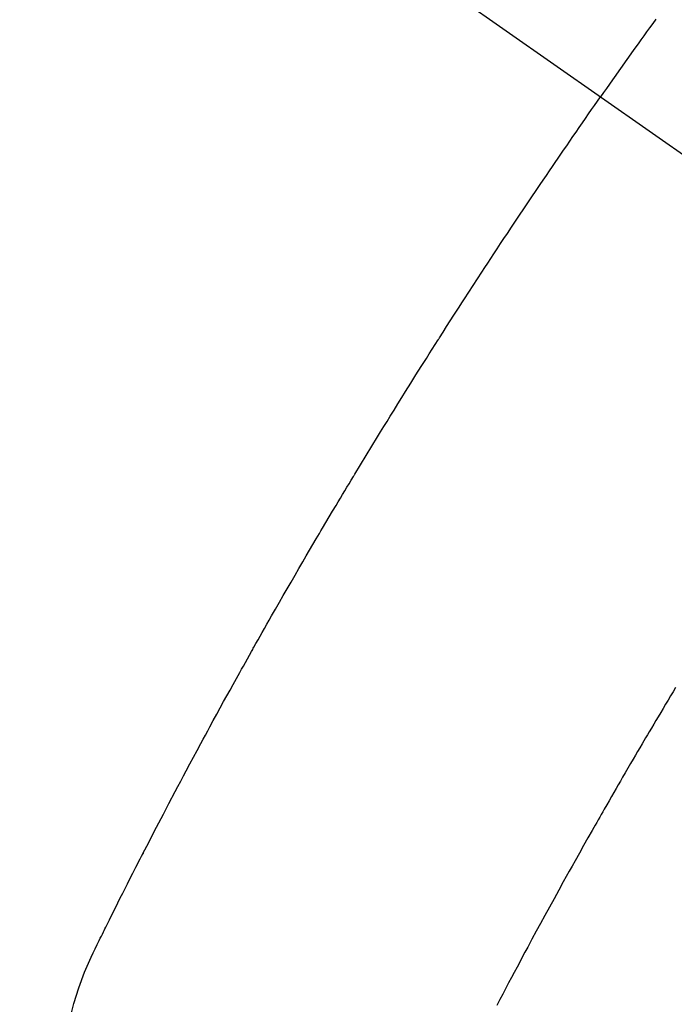
# Model space of a CAD drawing. Extents: x 163 to 26285, y -10810 to -2410.
# Drawn here: x 16456 to 16467, y -4244 to -4227 of the extents above; entities that cross this region are included whole.
import ezdxf

# ---------------------------------------------------------------- set-up
doc = ezdxf.new("R2010")
doc.units = 0
doc.header["$LTSCALE"] = 50
doc.header["$MEASUREMENT"] = 0
doc.linetypes.add('CENTER2', pattern=[1.125, 0.75, -0.125, 0.125, -0.125])
doc.linetypes.add('HIDDEN', pattern=[0.375, 0.25, -0.125])
doc.layers.get('0').update_dxf_attribs({"linetype": 'CONTINUOUS'})
doc.layers.add('150-機器', color=8, linetype='CONTINUOUS')
doc.layers.add('166-寸法B', color=11, linetype='CONTINUOUS')
doc.styles.add('KH001', font='txt')
doc.dimstyles.new('KH1xx030', dxfattribs={"dimscale": 30, "dimtxt": 2, "dimasz": 0.6, "dimexe": 0.3, "dimexo": 1.2, "dimgap": 0.5, "dimtad": 3, "dimdec": 1, "dimdsep": 46, "dimlunit": 6, "dimtxsty": 'KH001', "dimblk": 'DOT', "dimcen": 1, "dimdle": 1, "dimclrd": 256, "dimclre": 256, "dimclrt": 256, "dimadec": 0, "dimazin": 0, "dimtfac": 1, "dimtdec": 1, "dimtix": 1, "dimtmove": 2, "dimatfit": 3, "dimldrblk": 'CLOSEDBLANK', "dimfxl": 1, "dimtolj": 1, "dimtzin": 0, "dimlwd": -1, "dimlwe": -1, "dimarcsym": 0})

# ---------------------------------------------------------------- blocks, each defined once
blk = doc.blocks.new('_Dot')
at = {"color": 0, "linetype": 'ByBlock', "lineweight": -2}
blk.add_line((-0.5, 0), (-1, 0), dxfattribs=at)
at = {"color": 0, "linetype": 'ByBlock', "const_width": 0.5}
blk.add_lwpolyline([(-0.25, 0, 1), (0.25, 0, 1)], format="xyb", close=True, dxfattribs=at)
blk = doc.blocks.new('*D42')
at = {"layer": '166-寸法B', "transparency": 16777216}
for p, q in [((16572.5, -3848.298), (16572.5, -4010.058)), ((16391.113, -4010.058), (16581.5, -4010.058)), ((16572.5, -4267.058), (16572.5, -4028.058)), ((16421.113, -4285.058), (16581.5, -4285.058))]:
    blk.add_line(p, q, dxfattribs=at)
at = {"layer": '166-寸法B', "transparency": 16777216, "xscale": 18, "yscale": 18, "zscale": 18}
for p, rotation in [((16572.5, -4010.058), 90), ((16572.5, -4285.058), 270)]:
    blk.add_blockref('_Dot', p, dxfattribs=dict(at, rotation=rotation))
at = {"layer": '166-寸法B', "transparency": 16777216, "insert": (16527.5, -3917.663), "char_height": 60, "attachment_point": 5, "rotation": 90, "style": 'KH001'}
blk.add_mtext('\\A1;275', dxfattribs=at)
blk = doc.blocks.new('_ClosedBlank')
at = {"color": 0, "linetype": 'ByBlock', "lineweight": -2}
for p, q in [((-1, 0.16667), (0, 0)), ((-1, 0.16667), (-1, -0.16667)), ((0, 0), (-1, -0.16667))]:
    blk.add_line(p, q, dxfattribs=at)

msp = doc.modelspace()

# ---------------------------------------------------------------- linework, layer by layer
at = {"layer": '150-機器', "color": 13, "linetype": 'CENTER2'}
msp.add_line((16253.049, -4079.866), (16497.067, -4250.729), dxfattribs=at)
at = {"layer": '150-機器', "color": 13, "linetype": 'HIDDEN'}
for points in [[(16466.615, -4227.422), (16466.56, -4227.498), (16466.506, -4227.574), (16466.457, -4227.641), (16466.408, -4227.709), (16466.36, -4227.777), (16466.311, -4227.844), (16466.257, -4227.921), (16466.202, -4227.998), (16466.148, -4228.074), (16466.093, -4228.151), (16466.039, -4228.227), (16465.985, -4228.304), (16465.93, -4228.38), (16465.876, -4228.457), (16465.825, -4228.529), (16465.775, -4228.602), (16465.724, -4228.674), (16465.673, -4228.747)], [(16456.637, -4244.455), (16456.709, -4244.183), (16456.793, -4243.914), (16456.889, -4243.649), (16457, -4243.391), (16457.034, -4243.319), (16457.069, -4243.248), (16457.104, -4243.177), (16457.139, -4243.106), (16457.157, -4243.071), (16457.175, -4243.035), (16457.192, -4242.999), (16457.21, -4242.964), (16457.223, -4242.937), (16457.237, -4242.91), (16457.25, -4242.884), (16457.263, -4242.857), (16457.312, -4242.759), (16457.36, -4242.661), (16457.409, -4242.563), (16457.458, -4242.465), (16457.498, -4242.385), (16457.539, -4242.304), (16457.579, -4242.224), (16457.62, -4242.144), (16457.668, -4242.049), (16457.711, -4241.962), (16457.764, -4241.859), (16457.837, -4241.716), (16457.86, -4241.672), (16457.881, -4241.633), (16457.894, -4241.608), (16457.893, -4241.609), (16457.889, -4241.617), (16457.884, -4241.626), (16457.879, -4241.636), (16457.874, -4241.645), (16457.871, -4241.65), (16457.888, -4241.618), (16457.916, -4241.564), (16457.948, -4241.503), (16458.116, -4241.18), (16458.232, -4240.958), (16458.326, -4240.777), (16458.432, -4240.575), (16458.479, -4240.486), (16458.526, -4240.397), (16458.573, -4240.308), (16458.62, -4240.219), (16458.682, -4240.103), (16458.745, -4239.987), (16458.807, -4239.872), (16458.869, -4239.756), (16458.908, -4239.684), (16458.946, -4239.613), (16458.985, -4239.541), (16459.023, -4239.47), (16459.081, -4239.363), (16459.139, -4239.256), (16459.198, -4239.15), (16459.257, -4239.043), (16459.311, -4238.945), (16459.365, -4238.847), (16459.42, -4238.749), (16459.474, -4238.651), (16459.503, -4238.597), (16459.533, -4238.544), (16459.562, -4238.491), (16459.592, -4238.437), (16459.626, -4238.375), (16459.662, -4238.313), (16459.697, -4238.251), (16459.732, -4238.189), (16459.742, -4238.171), (16459.752, -4238.153), (16459.762, -4238.135), (16459.772, -4238.117), (16459.807, -4238.055), (16459.842, -4237.993), (16459.877, -4237.93), (16459.912, -4237.868), (16459.953, -4237.797), (16459.993, -4237.726), (16460.033, -4237.654), (16460.074, -4237.583), (16460.14, -4237.468), (16460.206, -4237.352), (16460.272, -4237.237), (16460.339, -4237.122), (16460.405, -4237.006), (16460.472, -4236.891), (16460.539, -4236.776), (16460.606, -4236.66), (16460.663, -4236.563), (16460.72, -4236.465), (16460.777, -4236.367), (16460.834, -4236.27), (16460.86, -4236.225), (16460.887, -4236.181), (16460.913, -4236.137), (16460.939, -4236.092), (16460.997, -4235.995), (16461.055, -4235.897), (16461.112, -4235.8), (16461.17, -4235.703), (16461.207, -4235.641), (16461.244, -4235.579), (16461.281, -4235.517), (16461.318, -4235.455), (16461.355, -4235.394), (16461.393, -4235.332), (16461.43, -4235.27), (16461.467, -4235.208), (16461.472, -4235.199), (16461.477, -4235.19), (16461.483, -4235.182), (16461.488, -4235.173), (16461.584, -4235.013), (16461.68, -4234.854), (16461.777, -4234.695), (16461.875, -4234.537), (16461.929, -4234.449), (16461.983, -4234.361), (16462.038, -4234.273), (16462.092, -4234.185), (16462.158, -4234.079), (16462.223, -4233.973), (16462.289, -4233.867), (16462.354, -4233.762), (16462.442, -4233.621), (16462.53, -4233.481), (16462.618, -4233.34), (16462.707, -4233.2), (16462.757, -4233.121), (16462.808, -4233.042), (16462.858, -4232.963), (16462.908, -4232.884), (16462.913, -4232.876), (16462.919, -4232.867), (16462.924, -4232.858), (16462.93, -4232.85), (16462.991, -4232.753), (16463.053, -4232.657), (16463.115, -4232.561), (16463.177, -4232.465), (16463.222, -4232.395), (16463.267, -4232.325), (16463.312, -4232.256), (16463.357, -4232.186), (16463.43, -4232.072), (16463.504, -4231.959), (16463.578, -4231.846), (16463.652, -4231.733), (16463.703, -4231.654), (16463.755, -4231.576), (16463.806, -4231.497), (16463.857, -4231.419), (16463.915, -4231.332), (16463.972, -4231.245), (16464.029, -4231.158), (16464.087, -4231.072), (16464.156, -4230.968), (16464.225, -4230.864), (16464.295, -4230.76), (16464.365, -4230.656), (16464.434, -4230.552), (16464.504, -4230.448), (16464.574, -4230.344), (16464.644, -4230.241), (16464.697, -4230.163), (16464.75, -4230.086), (16464.803, -4230.008), (16464.855, -4229.931), (16464.902, -4229.862), (16464.949, -4229.793), (16464.996, -4229.724), (16465.043, -4229.656), (16465.096, -4229.578), (16465.15, -4229.501), (16465.203, -4229.423), (16465.256, -4229.346), (16465.31, -4229.269), (16465.363, -4229.192), (16465.416, -4229.114), (16465.47, -4229.037), (16465.521, -4228.965), (16465.571, -4228.892), (16465.622, -4228.82), (16465.673, -4228.747)], [(16466.95, -4238.804), (16466.908, -4238.875), (16466.865, -4238.946), (16466.823, -4239.016), (16466.78, -4239.087), (16466.738, -4239.158), (16466.696, -4239.229), (16466.653, -4239.3), (16466.615, -4239.364), (16466.577, -4239.428), (16466.539, -4239.493), (16466.501, -4239.557), (16466.471, -4239.609), (16466.44, -4239.66), (16466.41, -4239.711), (16466.379, -4239.763), (16466.341, -4239.827), (16466.304, -4239.891), (16466.266, -4239.956), (16466.228, -4240.02), (16466.183, -4240.097), (16466.138, -4240.175), (16466.093, -4240.252), (16466.048, -4240.33), (16466.011, -4240.394), (16465.973, -4240.459), (16465.936, -4240.523), (16465.899, -4240.588), (16465.858, -4240.659), (16465.817, -4240.73), (16465.777, -4240.801), (16465.736, -4240.872), (16465.71, -4240.917), (16465.685, -4240.962), (16465.659, -4241.007), (16465.633, -4241.052), (16465.608, -4241.098), (16465.582, -4241.143), (16465.556, -4241.188), (16465.531, -4241.234), (16465.458, -4241.363), (16465.385, -4241.492), (16465.312, -4241.621), (16465.239, -4241.75), (16465.189, -4241.841), (16465.139, -4241.931), (16465.088, -4242.022), (16465.038, -4242.112), (16464.96, -4242.254), (16464.881, -4242.397), (16464.803, -4242.539), (16464.725, -4242.681), (16464.652, -4242.817), (16464.578, -4242.952), (16464.505, -4243.088), (16464.432, -4243.224), (16464.386, -4243.308), (16464.341, -4243.392), (16464.296, -4243.476), (16464.251, -4243.56), (16464.203, -4243.651), (16464.155, -4243.741), (16464.107, -4243.832), (16464.059, -4243.923), (16464.008, -4244.02), (16463.958, -4244.116), (16463.907, -4244.213)]]:
    msp.add_lwpolyline(points, dxfattribs=at)

# ---------------------------------------------------------------- dimensions: what is measured, and where the dimension line sits
at = {"layer": '166-寸法B'}
dim = msp.add_linear_dim(base=(16572.5, -4010.058), p1=(16385.113, -4285.058), p2=(16355.113, -4010.058), angle=90, dimstyle='KH1xx030', override={"dimtmove": 1}, dxfattribs=at)
dim.commit()
dim.dimension.update_dxf_attribs({"geometry": '*D42', "text_midpoint": (16603.662, -3917.663), "dimtype": 128})

doc.saveas('drawing.dxf')
